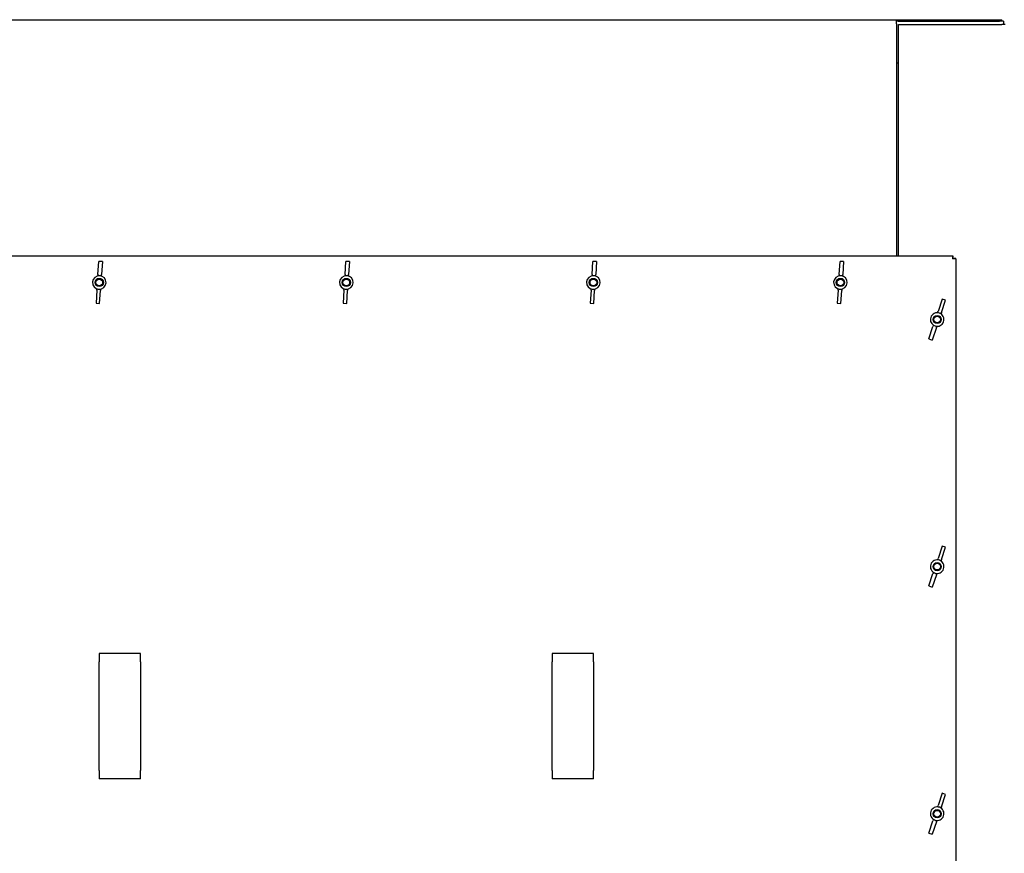
# Model space of a CAD drawing. Units: millimetres. Extents: x 699 to 9405, y 88 to 12258.
# Drawn here: x 3207 to 4283, y 9441 to 10352 of the extents above; entities that cross this region are included whole.
import ezdxf

# ---------------------------------------------------------------- set-up
doc = ezdxf.new("R2010")
doc.units = ezdxf.units.MM
doc.header["$LTSCALE"] = 45
doc.layers.add('Visible Edges(Hillmar_metric)', color=7, linetype='Continuous', lineweight=25)

msp = doc.modelspace()

# ---------------------------------------------------------------- linework, layer by layer
at = {"layer": 'Visible Edges(Hillmar_metric)'}
for p, q in [((2962.3077, 10351.6205), (4164.7077, 10351.6205)), ((4164.7077, 10351.6205), (4166.493, 10351.6205)), ((4164.7077, 10347.1351), (4164.7077, 10351.6205)), ((4166.493, 10351.6205), (4277.2077, 10351.6205)), ((4166.493, 10351.6205), (4166.493, 10349.8351)), ((4277.2077, 10351.6205), (4279.9077, 10351.6205)), ((4279.9077, 10349.8351), (4279.9077, 10351.6205)), ((4281.7077, 10349.8351), (4164.7077, 10349.8351)), ((4164.7077, 10347.1351), (4164.7077, 10093.7705)), ((4166.493, 10349.8351), (4277.2077, 10349.8351)), ((4166.9577, 10346.2351), (4279.9077, 10346.2351)), ((4166.9577, 10093.7705), (4166.9577, 10346.2351)), ((4283.493, 10346.2351), (4279.9077, 10346.2351)), ((4281.7077, 10349.8351), (4281.7077, 10346.2351)), ((4166.9577, 10304.1151), (4164.7077, 10304.1151)), ((2901.093, 10093.7705), (4225.9223, 10093.7705)), ((4225.9223, 10093.7705), (4226.4599, 10093.7705)), ((4225.9223, 10093.7705), (4225.9223, 10090.1851)), ((4226.4599, 10093.7705), (4226.4599, 10091.9851)), ((3292.1212, 10073.3436), (3293.0842, 10087.5518)), ((3297.0352, 10087.284), (3293.0842, 10087.5518)), ((3297.0352, 10087.284), (3296.0721, 10073.0758)), ((3562.1212, 10073.3436), (3563.0842, 10087.5518)), ((3567.0352, 10087.284), (3563.0842, 10087.5518)), ((3567.0352, 10087.284), (3566.0721, 10073.0758)), ((3832.1212, 10073.3436), (3833.0842, 10087.5518)), ((3837.0352, 10087.284), (3833.0842, 10087.5518)), ((3837.0352, 10087.284), (3836.0721, 10073.0758)), ((4102.1212, 10073.3436), (4103.0842, 10087.5518)), ((4107.0352, 10087.284), (4103.0842, 10087.5518)), ((4107.0352, 10087.284), (4106.0721, 10073.0758)), ((4225.9223, 10091.9851), (4226.4599, 10091.9851)), ((4229.5077, 10090.1851), (4225.9223, 10090.1851)), ((4226.4599, 10091.9851), (4226.4599, 10090.1851)), ((4229.5077, 10090.7226), (4227.7223, 10090.7226)), ((4227.7223, 10090.7226), (4227.7223, 10090.1851)), ((4229.5077, 10090.1851), (4229.5077, 10090.7226)), ((4229.5077, 10090.1851), (4229.5077, 9098.3558)), ((3292.1212, 10073.3436), (3292.0237, 10071.9052)), ((3295.9746, 10071.6374), (3296.0721, 10073.0758)), ((3562.1212, 10073.3436), (3562.0237, 10071.9052)), ((3565.9746, 10071.6374), (3566.0721, 10073.0758)), ((3832.1212, 10073.3436), (3832.0237, 10071.9052)), ((3835.9746, 10071.6374), (3836.0721, 10073.0758)), ((4102.1212, 10073.3436), (4102.0237, 10071.9052)), ((4105.9746, 10071.6374), (4106.0721, 10073.0758)), ((3290.9432, 10055.9651), (3289.9802, 10041.7569)), ((3290.9432, 10055.9651), (3291.0407, 10057.4035)), ((3293.9311, 10041.4891), (3294.8942, 10055.6973)), ((3294.9917, 10057.1357), (3294.8942, 10055.6973)), ((3560.9432, 10055.9651), (3559.9802, 10041.7569)), ((3560.9432, 10055.9651), (3561.0407, 10057.4035)), ((3563.9311, 10041.4891), (3564.8942, 10055.6973)), ((3564.9917, 10057.1357), (3564.8942, 10055.6973)), ((3830.9432, 10055.9651), (3829.9802, 10041.7569)), ((3830.9432, 10055.9651), (3831.0407, 10057.4035)), ((3833.9311, 10041.4891), (3834.8942, 10055.6973)), ((3834.9917, 10057.1357), (3834.8942, 10055.6973)), ((4100.9432, 10055.9651), (4099.9802, 10041.7569)), ((4100.9432, 10055.9651), (4101.0407, 10057.4035)), ((4103.9311, 10041.4891), (4104.8942, 10055.6973)), ((4104.9917, 10057.1357), (4104.8942, 10055.6973)), ((3289.9802, 10041.7569), (3293.9311, 10041.4891)), ((3559.9802, 10041.7569), (3563.9311, 10041.4891)), ((3829.9802, 10041.7569), (3833.9311, 10041.4891)), ((4099.9802, 10041.7569), (4103.9311, 10041.4891)), ((4214.6854, 10046.4006), (4210.1527, 10032.9003)), ((4213.9068, 10031.6399), (4218.4395, 10045.1401)), ((4218.4395, 10045.1401), (4214.6854, 10046.4006)), ((4209.6938, 10031.5337), (4210.1527, 10032.9003)), ((4213.9068, 10031.6399), (4213.4479, 10030.2732)), ((4200.0759, 10002.8877), (4204.6086, 10016.3879)), ((4208.3627, 10015.1274), (4203.8299, 10001.6272)), ((4205.0675, 10017.7546), (4204.6086, 10016.3879)), ((4208.3627, 10015.1274), (4208.8215, 10016.4941)), ((4200.0759, 10002.8877), (4203.8299, 10001.6272)), ((4214.6854, 9776.4006), (4210.1527, 9762.9003)), ((4213.9068, 9761.6399), (4218.4395, 9775.1401)), ((4218.4395, 9775.1401), (4214.6854, 9776.4006)), ((4209.6938, 9761.5337), (4210.1527, 9762.9003)), ((4213.9068, 9761.6399), (4213.4479, 9760.2732)), ((4200.0759, 9732.8877), (4204.6086, 9746.3879)), ((4208.3627, 9745.1274), (4203.8299, 9731.6272)), ((4205.0675, 9747.7546), (4204.6086, 9746.3879)), ((4208.3627, 9745.1274), (4208.8215, 9746.4941)), ((4200.0759, 9732.8877), (4203.8299, 9731.6272)), ((3293.5077, 9659.0705), (3293.5077, 9650.0705)), ((3338.5077, 9659.0705), (3293.5077, 9659.0705)), ((3338.5077, 9650.0705), (3338.5077, 9659.0705)), ((3788.5077, 9659.0705), (3788.5077, 9650.0705)), ((3833.5077, 9659.0705), (3788.5077, 9659.0705)), ((3833.5077, 9650.0705), (3833.5077, 9659.0705)), ((3293.5077, 9531.2705), (3293.5077, 9650.0705)), ((3338.5077, 9650.0705), (3338.5077, 9531.2705)), ((3788.5077, 9531.2705), (3788.5077, 9650.0705)), ((3833.5077, 9650.0705), (3833.5077, 9531.2705)), ((3293.5077, 9531.2705), (3293.5077, 9522.2705)), ((3338.5077, 9522.2705), (3338.5077, 9531.2705)), ((3788.5077, 9531.2705), (3788.5077, 9522.2705)), ((3833.5077, 9522.2705), (3833.5077, 9531.2705)), ((3338.5077, 9522.2705), (3293.5077, 9522.2705)), ((3833.5077, 9522.2705), (3788.5077, 9522.2705)), ((4214.6854, 9506.4006), (4210.1527, 9492.9003)), ((4213.9068, 9491.6399), (4218.4395, 9505.1401)), ((4218.4395, 9505.1401), (4214.6854, 9506.4006)), ((4209.6938, 9491.5337), (4210.1527, 9492.9003)), ((4213.9068, 9491.6399), (4213.4479, 9490.2732)), ((4200.0759, 9462.8877), (4204.6086, 9476.3879)), ((4208.3627, 9475.1274), (4203.8299, 9461.6272)), ((4205.0675, 9477.7546), (4204.6086, 9476.3879)), ((4208.3627, 9475.1274), (4208.8215, 9476.4941)), ((4200.0759, 9462.8877), (4203.8299, 9461.6272))]:
    msp.add_line(p, q, dxfattribs=at)
for centre, radius in [((3293.5077, 10064.5205), 4.5), ((3293.5077, 10064.5205), 3.6718), ((3563.5077, 10064.5205), 4.5), ((3563.5077, 10064.5205), 3.6718), ((3833.5077, 10064.5205), 4.5), ((3833.5077, 10064.5205), 3.6718), ((4103.5077, 10064.5205), 4.5), ((4103.5077, 10064.5205), 3.6718), ((4209.2577, 10024.0139), 4.5), ((4209.2577, 10024.0139), 3.6718), ((4209.2577, 9754.0139), 4.5), ((4209.2577, 9754.0139), 3.6718), ((4209.2577, 9484.0139), 4.5), ((4209.2577, 9484.0139), 3.6718)]:
    msp.add_circle(centre, radius, dxfattribs=at)
for centre, start, end in [((3293.5077, 10064.5205), 86.1223142, 266.1223142), ((3293.5077, 10064.5205), 266.1223142, 86.1223142), ((3563.5077, 10064.5205), 86.1223142, 266.1223142), ((3563.5077, 10064.5205), 266.1223142, 86.1223142), ((3833.5077, 10064.5205), 86.1223142, 266.1223142), ((3833.5077, 10064.5205), 266.1223142, 86.1223142), ((4103.5077, 10064.5205), 86.1223142, 266.1223142), ((4103.5077, 10064.5205), 266.1223142, 86.1223142), ((4209.2577, 10024.0139), 71.4404022, 251.4404022), ((4209.2577, 10024.0139), 251.4404022, 71.4404022), ((4209.2577, 9754.0139), 71.4404022, 251.4404022), ((4209.2577, 9754.0139), 251.4404022, 71.4404022), ((4209.2577, 9484.0139), 71.4404022, 251.4404022), ((4209.2577, 9484.0139), 251.4404022, 71.4404022)]:
    msp.add_arc(centre, 7.425, start, end, dxfattribs=at)
for centre, major_axis, start_param, end_param in [((3292.4308, 10048.6325), (-1.579, -23.296), 3.141592654, 3.257802472), ((3292.4308, 10048.6325), (-1.579, -23.296), 3.025382835, 3.141592654), ((3562.4308, 10048.6325), (-1.579, -23.296), 3.141592654, 3.257802472), ((3562.4308, 10048.6325), (-1.579, -23.296), 3.025382835, 3.141592654), ((3832.4308, 10048.6325), (-1.579, -23.296), 3.141592654, 3.257802472), ((3832.4308, 10048.6325), (-1.579, -23.296), 3.025382835, 3.141592654), ((4102.4308, 10048.6325), (-1.579, -23.296), 3.141592654, 3.257802472), ((4102.4308, 10048.6325), (-1.579, -23.296), 3.025382835, 3.141592654), ((3294.5846, 10080.4085), (-1.579, -23.296), 6.166975489, 6.283185307), ((3294.5846, 10080.4085), (-1.579, -23.296), 0, 0.116209818), ((3564.5846, 10080.4085), (-1.579, -23.296), 6.166975489, 6.283185307), ((3564.5846, 10080.4085), (-1.579, -23.296), 0, 0.116209818), ((3834.5846, 10080.4085), (-1.579, -23.296), 6.166975489, 6.283185307), ((3834.5846, 10080.4085), (-1.579, -23.296), 0, 0.116209818), ((4104.5846, 10080.4085), (-1.579, -23.296), 6.166975489, 6.283185307), ((4104.5846, 10080.4085), (-1.579, -23.296), 0, 0.116209818), ((4204.1891, 10008.9176), (7.4319, 22.1351), 0, 0.116209818), ((4204.1891, 10008.9176), (7.4319, 22.1351), 6.166975489, 6.283185307), ((4214.3263, 10039.1102), (7.4319, 22.1351), 3.025382835, 3.141592654), ((4214.3263, 10039.1102), (7.4319, 22.1351), 3.141592654, 3.257802472), ((4204.1891, 9738.9176), (7.4319, 22.1351), 0, 0.116209818), ((4204.1891, 9738.9176), (7.4319, 22.1351), 6.166975489, 6.283185307), ((4214.3263, 9769.1102), (7.4319, 22.1351), 3.025382835, 3.141592654), ((4214.3263, 9769.1102), (7.4319, 22.1351), 3.141592654, 3.257802472), ((4204.1891, 9468.9176), (7.4319, 22.1351), 0, 0.116209818), ((4204.1891, 9468.9176), (7.4319, 22.1351), 6.166975489, 6.283185307), ((4214.3263, 9499.1102), (7.4319, 22.1351), 3.025382835, 3.141592654), ((4214.3263, 9499.1102), (7.4319, 22.1351), 3.141592654, 3.257802472)]:
    msp.add_ellipse(centre, major_axis=major_axis, ratio=0.731347096, start_param=start_param, end_param=end_param, dxfattribs=at)

doc.saveas('drawing.dxf')
